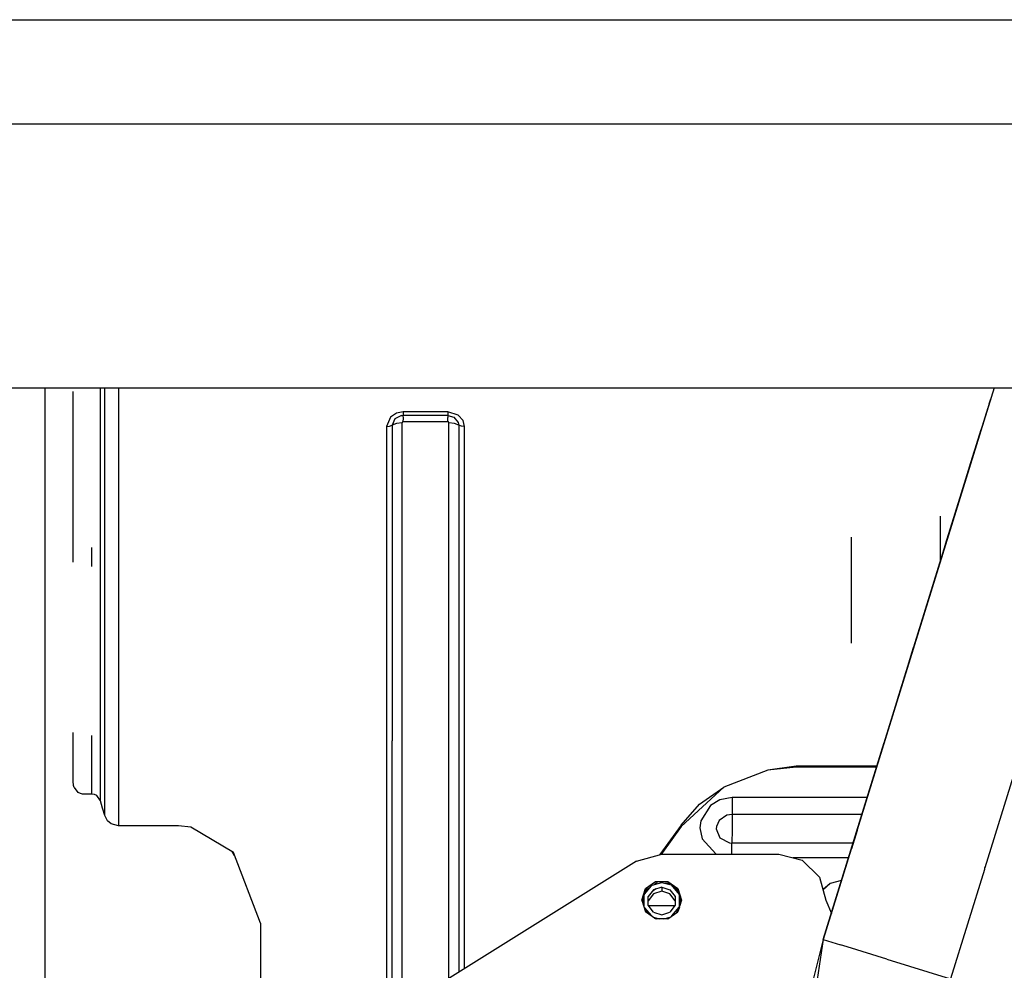
# Model space of a CAD drawing. Units: millimetres. Extents: x 977 to 8758, y -1656 to 1993.
# Drawn here: x 4031 to 4241, y 232 to 435 of the extents above; entities that cross this region are included whole.
import ezdxf

# ---------------------------------------------------------------- set-up
doc = ezdxf.new("R2010")
doc.units = ezdxf.units.MM
doc.layers.add('TFR-TRI', color=7, linetype='CONTINUOUS', true_color=0xffffff)

msp = doc.modelspace()

# ---------------------------------------------------------------- linework, layer by layer
at = {"layer": 'TFR-TRI', "color": 18, "linetype": 'CONTINUOUS'}
for p, q in [((3704.999756, 434.949707), (8501.815186, 434.949707)), ((4007.926025, 412.75), (5505.889404, 412.75)), ((4007.926025, 412.75), (5505.889404, 412.75)), ((4007.926025, 356.409668), (4238.9104, 356.409668)), ((4036.4104, 352.777344), (4036.4104, 356.409668)), ((4042.373779, 319.166504), (4042.373779, 355.572266)), ((4048.196533, 318.653809), (4048.196533, 356.409668)), ((4048.196533, 318.653809), (4048.196533, 356.409668)), ((4049.108154, 317.246582), (4049.108154, 356.409668)), ((4049.108154, 317.246582), (4049.108154, 356.409668)), ((4052.072998, 356.409668), (4052.072998, 317.815918)), ((4052.072998, 356.409668), (4052.072998, 317.815918)), ((4238.9104, 356.409668), (4202.462158, 238.655273)), ((4238.9104, 356.409668), (4202.462158, 238.655273)), ((4238.9104, 356.409668), (4230.878174, 330.462402)), ((4238.9104, 356.409668), (4234.667236, 342.70166)), ((4238.9104, 356.409668), (4235.926025, 346.769531)), ((4238.9104, 356.409668), (4235.926025, 346.769531)), ((4236.991943, 254), (4268.690186, 356.409668)), ((4236.991943, 254), (4268.690186, 356.409668)), ((4238.9104, 356.409668), (4244.493896, 356.409668)), ((4237.842529, 352.960449), (4238.188232, 354.075684)), ((4238.188232, 354.075684), (4237.842529, 352.960449)), ((4036.4104, 307.921387), (4036.4104, 352.777344)), ((4111.411377, 350.992676), (4110.070068, 350.116699)), ((4111.411377, 350.992676), (4110.070068, 350.116699)), ((4112.838135, 351.24707), (4111.411377, 350.992676)), ((4112.838135, 351.24707), (4111.411377, 350.992676)), ((4112.838135, 351.24707), (4112.838135, 350.759766)), ((4122.30835, 351.24707), (4112.838135, 351.24707)), ((4122.30835, 351.24707), (4112.838135, 351.24707)), ((4112.838135, 351.24707), (4112.838135, 350.759766)), ((4122.30835, 351.24707), (4122.30835, 350.759766)), ((4124.556885, 350.567383), (4122.30835, 351.24707)), ((4122.30835, 351.24707), (4122.30835, 350.759766)), ((4124.556885, 350.567383), (4122.30835, 351.24707)), ((4237.842529, 352.960449), (4233.181396, 337.901367)), ((4237.585205, 352.127441), (4233.181396, 337.901367)), ((4237.842529, 352.960449), (4233.218506, 338.022461)), ((4237.842529, 352.960449), (4233.410889, 338.642578)), ((4237.842529, 352.960449), (4237.842529, 352.959961)), ((4110.070068, 350.116699), (4109.265869, 348.167969)), ((4110.070068, 350.116699), (4109.265869, 348.167969)), ((4111.010498, 349.772949), (4110.457764, 348.442383)), ((4111.010498, 349.772949), (4110.457764, 348.442383)), ((4112.443604, 350.484863), (4111.010498, 349.772949)), ((4112.443604, 350.484863), (4111.010498, 349.772949)), ((4112.566162, 348.926758), (4111.4021, 348.799316)), ((4112.566162, 348.926758), (4111.4021, 348.799316)), ((4112.443604, 350.484863), (4112.838135, 350.513184)), ((4112.443604, 350.484863), (4112.838135, 350.513184)), ((4112.623779, 349.061523), (4112.566162, 348.926758)), ((4112.623779, 349.061523), (4112.566162, 348.926758)), ((4112.566162, 281.04248), (4112.566162, 348.926758)), ((4112.566162, 281.04248), (4112.566162, 348.926758)), ((4112.64624, 349.083496), (4112.623779, 349.061523)), ((4112.64624, 349.083496), (4112.623779, 349.061523)), ((4112.795654, 349.153809), (4112.64624, 349.083496)), ((4112.795654, 349.153809), (4112.64624, 349.083496)), ((4112.838135, 349.156738), (4112.795654, 349.153809)), ((4112.838135, 349.156738), (4112.795654, 349.153809)), ((4112.838135, 350.759766), (4112.838135, 350.513184)), ((4112.838135, 350.759766), (4112.838135, 350.513184)), ((4122.30835, 350.513184), (4112.838135, 350.513184)), ((4112.846924, 349.924316), (4112.838135, 350.513184)), ((4112.846924, 349.924316), (4112.838135, 350.513184)), ((4122.30835, 350.513184), (4112.838135, 350.513184)), ((4112.838135, 349.156738), (4112.846924, 349.924316)), ((4112.838135, 349.156738), (4112.846924, 349.924316)), ((4122.30835, 349.156738), (4112.838135, 349.156738)), ((4122.30835, 349.156738), (4112.838135, 349.156738)), ((4122.30835, 350.759766), (4122.30835, 350.513184)), ((4122.30835, 350.759766), (4122.30835, 350.513184)), ((4122.30835, 350.513184), (4123.627686, 350.164551)), ((4122.30835, 350.513184), (4123.627686, 350.164551)), ((4122.30835, 350.513184), (4122.30835, 350.058594)), ((4122.30835, 350.513184), (4122.30835, 350.058594)), ((4122.30835, 349.156738), (4122.30835, 350.058594)), ((4122.30835, 349.156738), (4122.30835, 350.058594)), ((4122.472412, 349.105469), (4122.30835, 349.156738)), ((4122.472412, 349.105469), (4122.30835, 349.156738)), ((4122.56958, 348.984375), (4122.472412, 349.105469)), ((4122.56958, 348.984375), (4122.472412, 349.105469)), ((4122.580322, 348.927246), (4122.56958, 348.984375)), ((4122.580322, 348.927246), (4122.56958, 348.984375)), ((4123.744873, 348.799805), (4122.580322, 348.927246)), ((4123.744873, 348.799805), (4122.580322, 348.927246)), ((4122.580322, 278.868164), (4122.580322, 348.927246)), ((4122.580322, 278.868164), (4122.580322, 348.927246)), ((4123.627686, 350.164551), (4124.576904, 349.022949)), ((4123.627686, 350.164551), (4124.576904, 349.022949)), ((4125.579346, 349.402832), (4124.556885, 350.567383)), ((4125.579346, 349.402832), (4124.556885, 350.567383)), ((4124.576904, 349.022949), (4124.688721, 348.442383)), ((4124.576904, 349.022949), (4124.688721, 348.442383)), ((4125.881104, 348.168457), (4125.579346, 349.402832)), ((4125.881104, 348.168457), (4125.579346, 349.402832)), ((4109.265869, 348.167969), (4109.923584, 348.240234)), ((4109.265869, 348.167969), (4109.923584, 348.240234)), ((4109.265869, 348.167969), (4109.265869, 279.362793)), ((4109.265869, 348.167969), (4109.265869, 279.362793)), ((4109.923584, 348.240234), (4110.457764, 348.442383)), ((4109.923584, 348.240234), (4110.457764, 348.442383)), ((4111.4021, 348.799316), (4110.457764, 348.442383)), ((4111.4021, 348.799316), (4110.457764, 348.442383)), ((4110.457764, 348.442383), (4110.457764, 281.067383)), ((4110.457764, 348.442383), (4110.457764, 281.067383)), ((4124.688721, 348.442383), (4123.744873, 348.799805)), ((4124.688721, 348.442383), (4123.744873, 348.799805)), ((4125.22583, 348.239746), (4124.688721, 348.442383)), ((4125.22583, 348.239746), (4124.688721, 348.442383)), ((4124.688721, 348.442383), (4124.688721, 278.910156)), ((4124.688721, 348.442383), (4124.688721, 278.910156)), ((4125.881104, 348.168457), (4125.22583, 348.239746)), ((4125.881104, 348.168457), (4125.22583, 348.239746)), ((4125.881104, 305.337402), (4125.881104, 348.168457)), ((4125.881104, 305.337402), (4125.881104, 348.168457)), ((4214.52124, 277.616211), (4235.926025, 346.769531)), ((4214.52124, 277.616211), (4235.926025, 346.769531)), ((4233.181396, 337.901367), (4236.153076, 347.501465)), ((4233.181396, 337.901367), (4235.926025, 346.769531)), ((4235.926025, 346.769531), (4234.667236, 342.70166)), ((4233.971924, 340.455566), (4234.667236, 342.70166)), ((4233.971924, 340.455566), (4234.667236, 342.70166)), ((4234.846436, 343.279785), (4234.667236, 342.70166)), ((4234.846436, 343.279785), (4234.667236, 342.70166)), ((4233.181396, 337.901367), (4233.971924, 340.455566)), ((4233.181396, 337.901367), (4233.971924, 340.455566)), ((4214.52124, 277.616211), (4233.181396, 337.901367)), ((4233.11792, 337.696289), (4223.784912, 307.544922)), ((4226.091064, 314.994629), (4233.181396, 337.901367)), ((4232.743408, 336.487793), (4226.41333, 316.035645)), ((4228.573975, 323.014648), (4232.665283, 336.234375)), ((4232.665283, 336.234375), (4233.181396, 337.901367)), ((4232.665283, 336.234375), (4233.181396, 337.901367)), ((4230.878174, 330.462402), (4202.462158, 238.655273)), ((4227.500244, 319.546875), (4227.500244, 328.96875)), ((4208.450439, 307.553223), (4208.450439, 324.538574)), ((4046.373291, 318.279297), (4046.373291, 322.352051)), ((4046.373291, 318.279297), (4046.373291, 322.352051)), ((4227.801025, 320.518066), (4227.187256, 318.534668)), ((4048.196533, 284.416992), (4048.196533, 318.653809)), ((4048.196533, 284.416992), (4048.196533, 318.653809)), ((4052.072998, 317.815918), (4052.072998, 262.914551)), ((4052.072998, 317.815918), (4052.072998, 262.914551)), ((4227.187256, 318.534668), (4217.388428, 286.879883)), ((4227.187256, 318.534668), (4218.320068, 289.888184)), ((4218.323486, 289.898926), (4227.13208, 318.35791)), ((4227.187256, 318.534668), (4227.13208, 318.35791)), ((4049.108154, 265.133789), (4049.108154, 317.246582)), ((4049.108154, 265.133789), (4049.108154, 317.246582)), ((4036.4104, 252.130859), (4036.4104, 307.921387)), ((4208.450439, 301.886719), (4208.450439, 307.553223)), ((4125.881104, 279.363281), (4125.881104, 305.337402)), ((4125.881104, 279.363281), (4125.881104, 305.337402)), ((4221.80835, 301.156738), (4221.389893, 299.806152)), ((4221.389893, 299.806152), (4221.80835, 301.156738)), ((4220.140869, 295.771973), (4221.389893, 299.806152)), ((4220.477295, 296.85791), (4221.389893, 299.806152)), ((4220.954346, 298.399414), (4221.389893, 299.806152)), ((4220.954346, 298.399414), (4221.389893, 299.806152)), ((4218.320068, 289.888184), (4218.323486, 289.898926)), ((4217.388428, 286.879883), (4215.485596, 280.729492)), ((4048.196533, 268.291016), (4048.196533, 284.416992)), ((4048.196533, 268.291016), (4048.196533, 284.416992)), ((4042.373779, 272.429199), (4042.373779, 282.813477)), ((4046.373291, 269.697266), (4046.373291, 282.225586)), ((4046.373291, 269.697266), (4046.373291, 282.225586)), ((4110.457764, 212.818359), (4110.457764, 281.067383)), ((4110.457764, 212.818359), (4110.457764, 281.067383)), ((4112.566162, 270.407715), (4112.566162, 281.04248)), ((4112.566162, 270.407715), (4112.566162, 281.04248)), ((4202.462158, 238.655273), (4215.485596, 280.729492)), ((4109.265869, 279.362793), (4109.265869, 219.429688)), ((4109.265869, 279.362793), (4109.265869, 219.429688)), ((4122.580322, 270.407715), (4122.580322, 278.868164)), ((4122.580322, 270.407715), (4122.580322, 278.868164)), ((4124.688721, 278.910156), (4124.688721, 231.715332)), ((4124.688721, 278.910156), (4124.688721, 231.715332)), ((4125.881104, 232.459473), (4125.881104, 279.363281)), ((4125.881104, 232.459473), (4125.881104, 279.363281)), ((4211.893311, 269.124512), (4214.52124, 277.616211)), ((4214.522217, 277.616211), (4214.52124, 277.616211)), ((4214.522217, 277.616211), (4214.52124, 277.616211)), ((4196.695068, 275.646973), (4190.613525, 274.835449)), ((4196.695068, 275.45752), (4190.613525, 274.835449)), ((4196.695068, 275.45752), (4190.613525, 274.835449)), ((4213.911865, 275.646973), (4196.695068, 275.646973)), ((4196.695068, 275.646973), (4196.695068, 275.45752)), ((4196.695068, 275.646973), (4196.695068, 275.45752)), ((4213.853271, 275.45752), (4196.695068, 275.45752)), ((4213.853271, 275.45752), (4196.695068, 275.45752)), ((4190.613525, 274.835449), (4181.253662, 271.193359)), ((4042.483643, 271.527344), (4042.373779, 272.429199)), ((4042.628662, 271.086426), (4042.483643, 271.527344)), ((4042.628662, 271.086426), (4043.36792, 270.063477)), ((4181.253662, 271.193359), (4172.12085, 262.773438)), ((4181.253662, 271.193359), (4172.12085, 262.773438)), ((4176.044678, 267.536133), (4181.253662, 271.193359)), ((4202.462158, 238.655273), (4212.973389, 272.613281)), ((4044.373291, 269.697266), (4043.36792, 270.063477)), ((4046.373291, 269.697266), (4044.373291, 269.697266)), ((4046.919678, 269.614258), (4046.373291, 269.697266)), ((4047.397217, 269.387695), (4046.919678, 269.614258)), ((4048.196533, 268.291016), (4047.397217, 269.387695)), ((4112.566162, 212.276855), (4112.566162, 270.407715)), ((4112.566162, 212.276855), (4112.566162, 270.407715)), ((4122.580322, 230.400879), (4122.580322, 270.407715)), ((4122.580322, 230.400879), (4122.580322, 270.407715)), ((4048.648682, 266.717773), (4048.196533, 268.291016)), ((4172.12085, 263.088379), (4176.044678, 267.536133)), ((4178.398682, 267.285156), (4176.305908, 263.956543)), ((4178.398682, 267.285156), (4176.305908, 263.956543)), ((4180.398682, 268.463379), (4178.398682, 267.285156)), ((4180.398682, 268.463379), (4178.398682, 267.285156)), ((4182.99292, 268.9375), (4180.398682, 268.463379)), ((4182.99292, 268.9375), (4180.398682, 268.463379)), ((4182.99292, 268.9375), (4182.99292, 265.325684)), ((4182.99292, 268.9375), (4182.99292, 265.325684)), ((4211.835205, 268.9375), (4182.99292, 268.9375)), ((4211.835205, 268.9375), (4182.99292, 268.9375)), ((4049.108154, 265.133789), (4048.648682, 266.717773)), ((4049.716553, 264.000977), (4049.108154, 265.133789)), ((4181.910889, 265.16748), (4180.262939, 264.070801)), ((4181.910889, 265.16748), (4180.262939, 264.070801)), ((4182.99292, 265.325684), (4181.910889, 265.16748)), ((4182.99292, 265.325684), (4181.910889, 265.16748)), ((4182.99292, 265.325684), (4182.986572, 262.062012)), ((4182.99292, 265.325684), (4182.986572, 262.062012)), ((4210.717529, 265.325684), (4182.99292, 265.325684)), ((4210.717529, 265.325684), (4182.99292, 265.325684)), ((4050.477783, 263.355469), (4049.716553, 264.000977)), ((4052.072998, 262.914551), (4050.477783, 263.355469)), ((4064.873779, 262.914551), (4052.072998, 262.914551)), ((4067.459717, 262.666992), (4064.873779, 262.914551)), ((4076.5896, 257.246094), (4067.459717, 262.666992)), ((4172.12085, 263.088379), (4167.556885, 256.789062)), ((4172.12085, 262.773438), (4168.165283, 257.242188)), ((4172.12085, 262.773438), (4168.165283, 257.242188)), ((4172.12085, 263.088379), (4172.12085, 262.773438)), ((4172.12085, 263.088379), (4172.12085, 262.773438)), ((4176.305908, 263.956543), (4176.126709, 262.502441)), ((4176.305908, 263.956543), (4176.126709, 262.502441)), ((4179.677002, 262.789062), (4179.631104, 262.314453)), ((4179.677002, 262.789062), (4179.631104, 262.314453)), ((4180.262939, 264.070801), (4179.677002, 262.789062)), ((4180.262939, 264.070801), (4179.677002, 262.789062)), ((4176.126709, 262.502441), (4176.591064, 260.174316)), ((4176.126709, 262.502441), (4176.591064, 260.174316)), ((4179.631104, 262.314453), (4180.368408, 260.35498)), ((4179.631104, 262.314453), (4180.368408, 260.35498)), ((4182.986572, 262.062012), (4182.979736, 259.223145)), ((4182.986572, 262.062012), (4182.979736, 259.223145)), ((4209.659424, 261.908203), (4208.45874, 258.027832)), ((4176.591064, 260.174316), (4179.55542, 256.961426)), ((4176.591064, 260.174316), (4179.55542, 256.961426)), ((4180.368408, 260.35498), (4182.442627, 259.261719)), ((4180.368408, 260.35498), (4182.442627, 259.261719)), ((4182.442627, 259.261719), (4182.952881, 259.223145)), ((4182.442627, 259.261719), (4182.952881, 259.223145)), ((4182.952881, 259.223145), (4182.979736, 259.223145)), ((4182.952881, 259.223145), (4182.979736, 259.223145)), ((4208.828369, 259.223145), (4182.979736, 259.223145)), ((4182.979736, 256.909668), (4182.979736, 259.223145)), ((4208.828369, 259.223145), (4182.979736, 259.223145)), ((4182.979736, 256.909668), (4182.979736, 259.223145)), ((4076.831299, 256.614258), (4076.280029, 257.429688)), ((4082.373291, 242.133301), (4076.5896, 257.246094)), ((4162.627686, 255.381348), (4167.978271, 256.909668)), ((4168.165283, 257.242188), (4167.9104, 256.890625)), ((4168.165283, 257.242188), (4167.9104, 256.890625)), ((4167.978271, 256.909668), (4192.978271, 256.909668)), ((4179.55542, 256.961426), (4179.763916, 256.909668)), ((4179.55542, 256.961426), (4179.763916, 256.909668)), ((4192.978271, 256.909668), (4197.978271, 255.590332)), ((4202.462158, 238.655273), (4208.45874, 258.027832)), ((4162.627686, 255.381348), (4115.767822, 226.151367)), ((4207.866455, 256.115723), (4195.989014, 256.115234)), ((4207.866455, 256.115723), (4195.989014, 256.115234)), ((4197.978271, 255.590332), (4201.638428, 251.98584)), ((4236.861084, 253.578125), (4229.637939, 230.244141)), ((4236.861084, 253.578125), (4229.637939, 230.244141)), ((4236.861084, 254), (4236.861084, 253.578125)), ((4236.991943, 254), (4236.861084, 254)), ((4236.861084, 254), (4236.861084, 253.578125)), ((4236.991943, 254), (4236.861084, 254)), ((4036.4104, 205.111816), (4036.4104, 252.130859)), ((4164.331299, 248.362793), (4165.792236, 250.121582)), ((4164.331299, 248.362793), (4165.792236, 250.121582)), ((4164.539795, 249.521973), (4166.664307, 251.04248)), ((4164.539795, 249.521973), (4166.664307, 251.04248)), ((4164.865967, 249.284668), (4165.931396, 250.288086)), ((4165.792236, 250.121582), (4165.931396, 250.288086)), ((4165.792236, 250.121582), (4165.931396, 250.288086)), ((4165.931396, 250.288086), (4167.978271, 250.843262)), ((4166.519775, 250.606934), (4166.935791, 250.783691)), ((4166.519775, 250.606934), (4166.935791, 250.783691)), ((4166.664307, 251.04248), (4169.29126, 251.04248)), ((4166.664307, 251.04248), (4169.29126, 251.04248)), ((4166.942139, 250.785156), (4166.935791, 250.783691)), ((4166.942139, 250.785156), (4166.935791, 250.783691)), ((4166.988525, 250.794434), (4166.942139, 250.785156)), ((4166.988525, 250.794434), (4166.942139, 250.785156)), ((4167.978271, 250.843262), (4169.971436, 250.318848)), ((4168.461182, 250.71582), (4168.462646, 250.772461)), ((4168.461182, 250.71582), (4168.462646, 250.772461)), ((4168.812256, 250.710449), (4169.29126, 250.710449)), ((4169.657471, 250.44873), (4168.851807, 250.710449)), ((4169.657471, 250.44873), (4168.851807, 250.710449)), ((4169.29126, 251.04248), (4171.41626, 249.521973)), ((4169.29126, 251.04248), (4171.41626, 249.521973)), ((4169.29126, 250.710449), (4169.668213, 250.441406)), ((4169.971436, 250.318848), (4171.736084, 248.253418)), ((4169.971436, 250.318848), (4171.169678, 249.139648)), ((4169.971436, 250.318848), (4171.736084, 248.253418)), ((4201.638428, 251.98584), (4202.97876, 247.062012)), ((4203.955322, 250.585449), (4202.385498, 249.240234)), ((4203.9646, 250.587891), (4202.391846, 249.218262)), ((4206.362061, 251.254883), (4203.955322, 250.585449)), ((4163.728271, 247.062012), (4164.539795, 249.521973)), ((4163.728271, 247.062012), (4164.539795, 249.521973)), ((4163.783447, 246.895996), (4164.194092, 248.141113)), ((4163.97876, 246.765137), (4164.204834, 248.210449)), ((4164.195068, 248.334473), (4164.258545, 248.310059)), ((4164.195068, 248.334473), (4164.258545, 248.310059)), ((4164.204834, 248.210449), (4164.865967, 249.284668)), ((4164.204834, 248.210449), (4164.329834, 248.36084)), ((4164.204834, 248.210449), (4164.329834, 248.36084)), ((4164.230713, 245.540527), (4164.204834, 248.210449)), ((4164.230713, 245.540527), (4164.204834, 248.210449)), ((4164.230713, 248.458496), (4164.835693, 249.31543)), ((4164.231201, 248.253418), (4164.250732, 248.3125)), ((4164.889404, 249.570801), (4164.241455, 248.494629)), ((4164.889404, 249.570801), (4164.241455, 248.494629)), ((4164.258545, 248.310059), (4164.264404, 248.308105)), ((4164.258545, 248.310059), (4164.264404, 248.308105)), ((4164.775635, 249.137695), (4164.863037, 249.290039)), ((4164.776123, 249.138672), (4164.863037, 249.290039)), ((4164.835693, 249.31543), (4165.035889, 249.544922)), ((4164.957764, 249.370117), (4164.977783, 249.396484)), ((4166.215088, 249.293945), (4165.125244, 247.816895)), ((4166.215088, 249.293945), (4165.125244, 247.816895)), ((4166.215088, 248.425781), (4165.125244, 246.948242)), ((4166.822021, 249.456543), (4166.158936, 249.079102)), ((4166.478271, 249.358398), (4166.158936, 249.146973)), ((4166.478271, 249.358398), (4166.158936, 249.146973)), ((4166.490967, 249.337402), (4166.158936, 249.146973)), ((4166.490967, 249.337402), (4166.158936, 249.146973)), ((4166.158936, 249.079102), (4166.158936, 249.146973)), ((4166.158936, 249.079102), (4166.158936, 249.146973)), ((4166.215088, 249.120117), (4166.158936, 249.079102)), ((4167.978271, 249.858398), (4166.215088, 249.293945)), ((4166.822021, 249.456543), (4166.215088, 249.120117)), ((4167.978271, 248.990234), (4166.215088, 248.425781)), ((4166.601807, 249.41748), (4166.478271, 249.358398)), ((4166.601807, 249.41748), (4166.478271, 249.358398)), ((4166.675537, 249.441406), (4166.490967, 249.337402)), ((4166.675537, 249.441406), (4166.490967, 249.337402)), ((4166.822021, 249.456543), (4166.822021, 249.488281)), ((4166.822021, 249.456543), (4166.822021, 249.488281)), ((4167.978271, 249.858398), (4167.978271, 248.990234)), ((4167.978271, 249.858398), (4169.741943, 249.293945)), ((4167.978271, 249.858398), (4169.741943, 249.293945)), ((4167.978271, 249.858398), (4167.978271, 248.990234)), ((4169.741943, 248.425781), (4167.978271, 248.990234)), ((4169.741943, 249.293945), (4170.831787, 247.816895)), ((4169.741943, 249.293945), (4170.831787, 247.816895)), ((4170.831787, 246.948242), (4169.741943, 248.425781)), ((4170.322998, 249.972656), (4171.41626, 249.189941)), ((4171.08667, 249.42627), (4171.353271, 249.191895)), ((4171.08667, 249.42627), (4171.353271, 249.191895)), ((4171.169678, 249.138184), (4171.216064, 249.131836)), ((4171.169678, 249.138184), (4171.216064, 249.131836)), ((4171.170654, 249.138184), (4171.736084, 248.253418)), ((4171.216064, 249.131836), (4171.227783, 249.135254)), ((4171.216064, 249.131836), (4171.227783, 249.135254)), ((4171.227783, 249.135254), (4171.314697, 249.182129)), ((4171.227783, 249.135254), (4171.314697, 249.182129)), ((4171.314697, 249.182129), (4171.353271, 249.191895)), ((4171.314697, 249.182129), (4171.353271, 249.191895)), ((4171.820557, 248.078613), (4171.314697, 249.182129)), ((4171.353271, 249.191895), (4171.413818, 249.191895)), ((4171.353271, 249.191895), (4171.413818, 249.191895)), ((4171.41626, 249.521973), (4172.227783, 247.062012)), ((4171.41626, 249.521973), (4172.227783, 247.062012)), ((4171.736084, 248.253418), (4171.978271, 246.834473)), ((4171.736084, 248.253418), (4171.736084, 245.570312)), ((4171.736084, 248.253418), (4171.736084, 245.570312)), ((4171.759521, 248.116211), (4171.77417, 248.085938)), ((4171.820557, 248.078613), (4172.105225, 246.801758)), ((4163.728271, 247.062012), (4164.539795, 244.601562)), ((4163.801025, 246.84082), (4163.909424, 247.352539)), ((4163.801025, 246.84082), (4163.909424, 247.352539)), ((4163.954346, 246.748535), (4164.029053, 247.088867)), ((4163.954346, 246.748535), (4164.029053, 247.088379)), ((4164.223389, 245.560547), (4163.97876, 246.765137)), ((4165.125244, 245.990723), (4165.125244, 247.816895)), ((4166.215088, 244.513672), (4165.125244, 245.990723)), ((4165.19458, 245.895996), (4170.761963, 245.895996)), ((4165.19458, 245.895996), (4170.761963, 245.895996)), ((4170.831787, 245.990723), (4169.741943, 244.513672)), ((4170.831787, 247.816895), (4170.831787, 245.990723)), ((4172.227783, 247.062012), (4171.772705, 245.680664)), ((4171.978271, 246.834473), (4171.772705, 245.680664)), ((4171.978271, 246.834473), (4171.772705, 245.680664)), ((4171.991943, 246.821777), (4171.779053, 245.700195)), ((4171.827881, 247.757812), (4171.833252, 247.741211)), ((4171.827881, 247.757812), (4171.833252, 247.741211)), ((4171.865967, 247.522949), (4171.876709, 247.489746)), ((4171.929443, 247.332031), (4172.105225, 246.801758)), ((4171.997314, 247.287109), (4172.156494, 246.844727)), ((4171.997314, 247.287109), (4172.156494, 246.844727)), ((4202.97876, 247.062012), (4204.179932, 244.20459)), ((4164.237549, 245.519043), (4165.821045, 243.685059)), ((4164.237549, 245.519043), (4165.821045, 243.685059)), ((4165.356689, 244.017578), (4164.356201, 245.159668)), ((4165.356689, 244.017578), (4164.356201, 245.159668)), ((4166.664307, 243.081055), (4164.539795, 244.601562)), ((4166.215088, 244.513672), (4167.978271, 243.949219)), ((4167.978271, 243.949219), (4169.741943, 244.513672)), ((4169.29126, 243.081055), (4171.41626, 244.601562)), ((4170.144775, 243.691406), (4171.727783, 245.543945)), ((4170.144775, 243.691406), (4171.727783, 245.543945)), ((4171.638428, 245.274902), (4171.198975, 244.446289)), ((4171.638428, 245.274902), (4171.198975, 244.446289)), ((4171.234619, 244.524414), (4171.225342, 244.495605)), ((4171.234131, 244.471191), (4171.631592, 245.25293)), ((4171.743408, 245.591797), (4171.41626, 244.601562)), ((4082.373291, 242.133301), (4082.373291, 219.429688)), ((4166.166748, 243.4375), (4167.531006, 243.081055)), ((4166.166748, 243.4375), (4167.531006, 243.081055)), ((4166.475342, 243.216797), (4166.761963, 243.081055)), ((4166.475342, 243.216797), (4166.761963, 243.081055)), ((4169.29126, 243.081055), (4166.664307, 243.081055)), ((4168.421631, 243.081055), (4169.796631, 243.442383)), ((4168.421631, 243.081055), (4169.796631, 243.442383)), ((4169.154053, 243.081055), (4169.409912, 243.165527)), ((4169.154053, 243.081055), (4169.409912, 243.165527)), ((4202.462158, 238.655273), (4194.239502, 184.280273)), ((4202.462158, 238.655273), (4197.709229, 219.833008)), ((4202.462158, 238.655273), (4206.10376, 237.528809)), ((4202.462158, 238.655273), (4206.10376, 237.528809)), ((4207.55835, 237.078613), (4206.10376, 237.528809)), ((4207.55835, 237.078613), (4206.10376, 237.528809)), ((4216.050537, 234.449707), (4207.55835, 237.078613)), ((4216.050537, 234.449707), (4207.55835, 237.078613)), ((4216.050537, 234.449707), (4229.637939, 230.244141)), ((4216.050537, 234.449707), (4229.637939, 230.244141))]:
    msp.add_line(p, q, dxfattribs=at)

doc.saveas('drawing.dxf')
